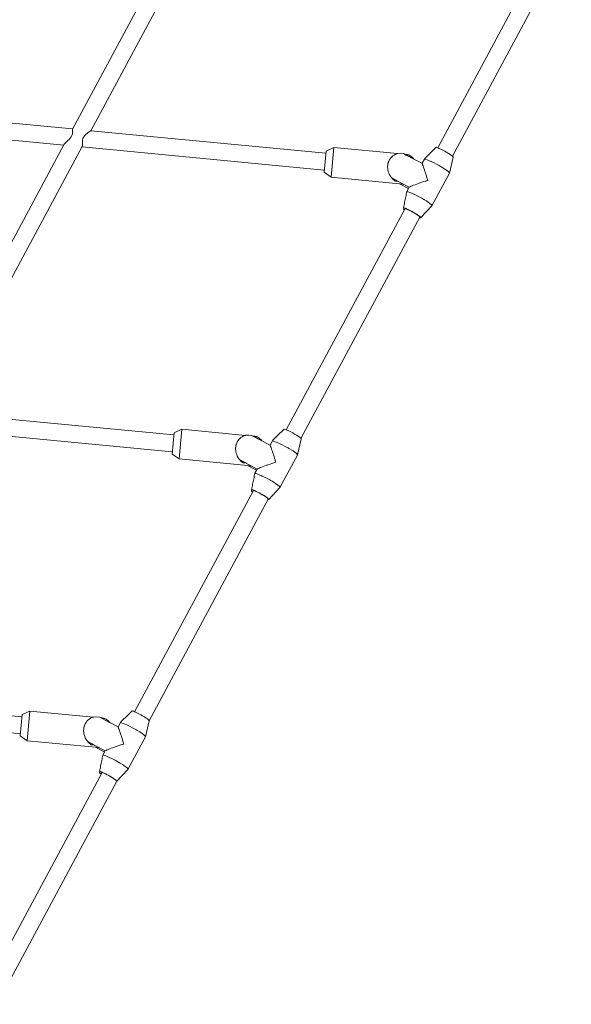
# Model space of a CAD drawing. Units: millimetres. Extents: x 382911 to 401329, y -1260462 to -1242249.
# Drawn here: x 395800 to 396319, y -1249420 to -1248494 of the extents above; entities that cross this region are included whole.
import ezdxf

# ---------------------------------------------------------------- set-up
doc = ezdxf.new("R2010")
doc.units = ezdxf.units.MM
doc.header["$LTSCALE"] = 200
doc.layers.add('Ech.1_200', color=7, linetype='Continuous')

msp = doc.modelspace()

# ---------------------------------------------------------------- linework, layer by layer
at = {"layer": 'Ech.1_200', "color": 225, "linetype": 'Continuous', "lineweight": 18}
for p, q in [((395984.57, -1248346.02), (395849.6, -1248596.79)), ((395866.93, -1248598.35), (396001.64, -1248348.06)), ((396305.21, -1248406.27), (396193.28, -1248614.48)), ((396207.22, -1248622.35), (396319.01, -1248414.4)), ((395849.66, -1248596.69), (395531.82, -1248566.32)), ((395523.6, -1248581.6), (395841.43, -1248611.97)), ((395849.6, -1248596.79), (395849.61, -1248596.77)), ((396088.06, -1248619.46), (395866.94, -1248598.34)), ((395841.9, -1248611.1), (395706.99, -1248861.76)), ((395724.3, -1248863.36), (395858.93, -1248613.23)), ((395841.81, -1248611.27), (395841.91, -1248611.1)), ((395841.81, -1248611.27), (395841.91, -1248611.1)), ((395858.71, -1248613.62), (396086.54, -1248635.39)), ((395859.03, -1248612.96), (395858.93, -1248613.23)), ((395859.03, -1248612.96), (395858.93, -1248613.23)), ((396088.25, -1248617.47), (396086.35, -1248637.38)), ((396095.6, -1248614.15), (396088.25, -1248617.47)), ((396095.6, -1248614.15), (396092.93, -1248642.03)), ((396155.6, -1248619.89), (396095.6, -1248614.15)), ((396146.49, -1248629.46), (396146.73, -1248628.53)), ((396146.59, -1248629.06), (396146.73, -1248628.53)), ((396146.73, -1248628.53), (396146.73, -1248628.51)), ((396146.74, -1248628.47), (396146.82, -1248628.21)), ((396146.74, -1248628.47), (396146.82, -1248628.21)), ((396147.16, -1248627.29), (396146.82, -1248628.21)), ((396147.2, -1248627.17), (396147.16, -1248627.29)), ((396147.2, -1248627.17), (396147.18, -1248627.22)), ((396147.7, -1248626.12), (396147.2, -1248627.17)), ((396163.77, -1248621.17), (396161.22, -1248619.82)), ((396163.2, -1248620.61), (396162.62, -1248620.56)), ((396163.17, -1248620.61), (396163.2, -1248620.61)), ((396163.69, -1248621.14), (396163.68, -1248621.16)), ((396163.69, -1248621.13), (396163.7, -1248621.13)), ((396166.73, -1248621.45), (396163.69, -1248621.16)), ((396163.69, -1248621.16), (396171.01, -1248625.03)), ((396170.96, -1248624.97), (396163.77, -1248621.17)), ((396178.55, -1248628.98), (396170.96, -1248624.97)), ((396170.99, -1248625), (396170.98, -1248624.99)), ((396170.99, -1248625), (396170.98, -1248624.99)), ((396170.99, -1248625.02), (396171.01, -1248625.04)), ((396178.55, -1248628.98), (396180.72, -1248624.94)), ((396186.53, -1248627.03), (396187.32, -1248627.38)), ((396204.38, -1248638.23), (396207.89, -1248623.28)), ((396207.89, -1248623.26), (396207.87, -1248623.27)), ((396207.89, -1248623.26), (396207.89, -1248623.28)), ((396086.35, -1248637.38), (396092.93, -1248642.03)), ((396146.15, -1248632.49), (396146.21, -1248631.14)), ((396146.15, -1248632.49), (396146.15, -1248632.47)), ((396146.16, -1248632.64), (396146.15, -1248632.49)), ((396146.18, -1248633.05), (396146.15, -1248632.49)), ((396146.22, -1248633.86), (396146.18, -1248633.05)), ((396146.21, -1248631.14), (396146.24, -1248630.95)), ((396146.41, -1248635.24), (396146.22, -1248633.86)), ((396146.41, -1248635.24), (396146.22, -1248633.86)), ((396146.24, -1248630.95), (396146.4, -1248629.81)), ((396146.4, -1248629.81), (396146.49, -1248629.46)), ((396146.4, -1248629.82), (396146.4, -1248629.81)), ((396178.84, -1248629.68), (396178.55, -1248628.98)), ((396181.69, -1248637.86), (396181.32, -1248636.74)), ((396092.93, -1248642.03), (396160.5, -1248648.48)), ((396156.39, -1248646.08), (396150.1, -1248642.76)), ((396150.22, -1248642.9), (396156.22, -1248646.07)), ((396153.35, -1248645.79), (396156.39, -1248646.08)), ((396156.22, -1248646.07), (396166.45, -1248651.48)), ((396156.37, -1248646.15), (396156.38, -1248646.12)), ((396156.38, -1248646.12), (396156.39, -1248646.08)), ((396187.91, -1248668.91), (396204.35, -1248638.33)), ((396204.38, -1248638.23), (396204.35, -1248638.33)), ((396165.8, -1248652.7), (396157.23, -1248648.17)), ((396158.65, -1248648.17), (396159.58, -1248648.36)), ((396158.65, -1248648.17), (396159.58, -1248648.36)), ((396159.58, -1248648.36), (396160.5, -1248648.48)), ((396160.5, -1248648.48), (396160.84, -1248648.51)), ((396160.5, -1248648.48), (396160.84, -1248648.51)), ((396164.28, -1248655.52), (396166.45, -1248651.48)), ((396175.31, -1248647.9), (396176.52, -1248647.48)), ((396162.63, -1248671.49), (396050.73, -1248879.65)), ((396161.36, -1248670.81), (396161.09, -1248672.24)), ((396161.36, -1248670.81), (396161.09, -1248672.24)), ((396161.09, -1248672.24), (396161.98, -1248672.71)), ((396161.91, -1248672.83), (396161.09, -1248672.24)), ((396162.88, -1248671.62), (396161.23, -1248670.74)), ((396163.01, -1248671.38), (396163.55, -1248671.6)), ((396177.39, -1248680.08), (396187.87, -1248668.96)), ((396187.87, -1248668.96), (396187.94, -1248668.82)), ((396064.56, -1248887.71), (396176.45, -1248679.58)), ((396173.88, -1248677.33), (396172.84, -1248676.67)), ((396172.91, -1248676.46), (396172.94, -1248676.48)), ((396172.91, -1248676.46), (396173.57, -1248676.88)), ((396174.78, -1248677.95), (396173.88, -1248677.33)), ((396176.42, -1248679.62), (396176.44, -1248679.57)), ((396176.42, -1248679.62), (396176.44, -1248679.57)), ((396177.36, -1248680.06), (396177.31, -1248680.16)), ((396177.36, -1248680.06), (396177.31, -1248680.16)), ((395945.05, -1248884.46), (395724.3, -1248863.36)), ((395716.07, -1248878.65), (395943.53, -1248900.38)), ((395945.24, -1248882.46), (395943.34, -1248902.37)), ((395952.59, -1248879.15), (395945.24, -1248882.46)), ((395952.59, -1248879.15), (395949.92, -1248907.02)), ((396012.59, -1248884.88), (395952.59, -1248879.15)), ((396035.54, -1248893.97), (396018.21, -1248884.81)), ((396020.19, -1248885.6), (396019.61, -1248885.55)), ((396020.16, -1248885.6), (396020.19, -1248885.6)), ((396020.67, -1248886.15), (396020.68, -1248886.13)), ((396020.69, -1248886.12), (396020.68, -1248886.12)), ((396023.72, -1248886.44), (396020.68, -1248886.15)), ((396028, -1248890.02), (396020.68, -1248886.15)), ((396003.14, -1248897.48), (396003.2, -1248896.13)), ((396003.2, -1248896.13), (396003.23, -1248895.94)), ((396003.23, -1248895.94), (396003.39, -1248894.8)), ((396003.39, -1248894.8), (396003.48, -1248894.46)), ((396003.39, -1248894.81), (396003.39, -1248894.8)), ((396003.48, -1248894.46), (396003.72, -1248893.52)), ((396003.58, -1248894.05), (396003.72, -1248893.52)), ((396003.72, -1248893.51), (396003.81, -1248893.21)), ((396003.72, -1248893.52), (396003.72, -1248893.51)), ((396003.73, -1248893.46), (396003.84, -1248893.13)), ((396004.15, -1248892.28), (396003.84, -1248893.13)), ((396004.19, -1248892.17), (396004.15, -1248892.28)), ((396004.19, -1248892.17), (396004.17, -1248892.21)), ((396004.69, -1248891.11), (396004.19, -1248892.17)), ((396027.98, -1248889.99), (396027.95, -1248889.96)), ((396027.98, -1248889.99), (396027.95, -1248889.96)), ((396028.01, -1248890.03), (396027.98, -1248889.99)), ((396035.54, -1248893.97), (396037.71, -1248889.93)), ((396035.83, -1248894.67), (396035.54, -1248893.97)), ((396043.77, -1248892.14), (396044.31, -1248892.37)), ((396052.6, -1248896.68), (396053.3, -1248897.09)), ((396061.37, -1248903.23), (396064.87, -1248888.28)), ((396064.88, -1248888.25), (396064.87, -1248888.28)), ((395943.34, -1248902.37), (395949.92, -1248907.02)), ((396003.14, -1248897.48), (396003.14, -1248897.46)), ((396003.15, -1248897.63), (396003.14, -1248897.48)), ((396003.17, -1248898.04), (396003.14, -1248897.48)), ((396003.21, -1248898.85), (396003.17, -1248898.04)), ((396003.4, -1248900.23), (396003.21, -1248898.85)), ((396003.4, -1248900.23), (396003.21, -1248898.85)), ((396038.68, -1248902.86), (396038.42, -1248902.09)), ((396044.9, -1248933.9), (396061.34, -1248903.32)), ((396057.15, -1248899.49), (396057.94, -1248900.02)), ((396061.36, -1248903.22), (396061.34, -1248903.32)), ((395949.92, -1248907.02), (396017.49, -1248913.47)), ((396007.09, -1248907.75), (396013.38, -1248911.08)), ((396007.21, -1248907.89), (396023.44, -1248916.47)), ((396010.34, -1248910.78), (396013.38, -1248911.08)), ((396013.37, -1248911.11), (396013.36, -1248911.14)), ((396013.38, -1248911.08), (396013.37, -1248911.11)), ((396022.79, -1248917.69), (396014.22, -1248913.16)), ((396015.64, -1248913.17), (396016.56, -1248913.35)), ((396015.64, -1248913.17), (396016.56, -1248913.35)), ((396016.56, -1248913.35), (396017.49, -1248913.47)), ((396017.49, -1248913.47), (396017.83, -1248913.5)), ((396017.49, -1248913.47), (396017.53, -1248913.48)), ((396032.69, -1248912.76), (396033.51, -1248912.47)), ((396021.27, -1248920.51), (396023.44, -1248916.47)), ((396034.37, -1248945.07), (396044.86, -1248933.95)), ((396036.86, -1248927.67), (396036.16, -1248927.27)), ((396041.5, -1248930.6), (396040.71, -1248930.07)), ((396044.86, -1248933.95), (396044.92, -1248933.81)), ((396044.9, -1248933.9), (396044.92, -1248933.81)), ((396020.07, -1248936.68), (395908.17, -1249144.83)), ((396018.35, -1248935.8), (396018.08, -1248937.23)), ((396018.35, -1248935.8), (396018.08, -1248937.23)), ((396019.3, -1248938.11), (396018.08, -1248937.23)), ((396019.3, -1248938.11), (396018.08, -1248937.23)), ((396018.08, -1248937.23), (396019.4, -1248937.92)), ((396019.87, -1248936.61), (396018.22, -1248935.73)), ((396019.87, -1248936.61), (396020.07, -1248936.68)), ((396020.07, -1248936.68), (396020.42, -1248936.82)), ((396020.19, -1248936.45), (396020.54, -1248936.59)), ((396029.48, -1248941.42), (396028.78, -1248941)), ((396028.87, -1248940.83), (396029.57, -1248941.25)), ((396030.19, -1248941.84), (396029.48, -1248941.42)), ((396030.19, -1248941.84), (396029.57, -1248941.48)), ((395921.84, -1249153.18), (396033.87, -1248944.8)), ((396033.25, -1248943.99), (396033.24, -1248943.98)), ((396033.25, -1248943.99), (396033.24, -1248943.98)), ((396033.84, -1248944.84), (396033.86, -1248944.79)), ((396033.84, -1248944.84), (396033.86, -1248944.79)), ((395802.04, -1249149.45), (395581.65, -1249128.39)), ((395573.43, -1249143.68), (395800.51, -1249165.37)), ((395809.58, -1249144.14), (395802.23, -1249147.45)), ((395809.58, -1249144.14), (395806.91, -1249172.01)), ((395869.58, -1249149.87), (395809.58, -1249144.14)), ((395800.32, -1249167.36), (395802.23, -1249147.45)), ((395861.68, -1249156.1), (395861.18, -1249157.16)), ((395892.53, -1249158.96), (395875.2, -1249149.8)), ((395877.18, -1249150.6), (395876.6, -1249150.54)), ((395880.7, -1249151.43), (395877.66, -1249151.14)), ((395877.68, -1249151.11), (395877.67, -1249151.11)), ((395884.99, -1249155.02), (395877.67, -1249151.14)), ((395884.97, -1249154.98), (395884.94, -1249154.95)), ((395884.97, -1249154.98), (395884.94, -1249154.95)), ((395884.99, -1249155.02), (395884.97, -1249154.98)), ((395892.53, -1249158.96), (395894.7, -1249154.92)), ((395918.36, -1249168.22), (395921.86, -1249153.27)), ((395921.69, -1249152.85), (395921.87, -1249153.24)), ((395921.69, -1249152.85), (395921.85, -1249153.2)), ((395921.87, -1249153.24), (395921.86, -1249153.27)), ((395860.13, -1249162.45), (395860.19, -1249161.12)), ((395860.13, -1249162.47), (395860.13, -1249162.45)), ((395860.13, -1249162.62), (395860.13, -1249162.47)), ((395860.15, -1249163.03), (395860.13, -1249162.47)), ((395860.19, -1249163.85), (395860.15, -1249163.03)), ((395860.19, -1249161.12), (395860.22, -1249160.93)), ((395860.39, -1249165.22), (395860.19, -1249163.85)), ((395860.39, -1249165.22), (395860.19, -1249163.85)), ((395860.22, -1249160.93), (395860.38, -1249159.79)), ((395860.38, -1249159.79), (395860.47, -1249159.45)), ((395860.38, -1249159.8), (395860.38, -1249159.79)), ((395860.47, -1249159.45), (395860.7, -1249158.51)), ((395860.57, -1249159.04), (395860.7, -1249158.51)), ((395860.7, -1249158.51), (395860.71, -1249158.5)), ((395860.71, -1249158.5), (395860.8, -1249158.2)), ((395860.72, -1249158.45), (395860.83, -1249158.12)), ((395861.14, -1249157.28), (395860.83, -1249158.12)), ((395861.18, -1249157.16), (395861.14, -1249157.28)), ((395861.18, -1249157.16), (395861.16, -1249157.2)), ((395892.81, -1249159.66), (395892.53, -1249158.96)), ((395900.76, -1249157.13), (395901.4, -1249157.41)), ((395909.17, -1249161.43), (395909.89, -1249161.85)), ((395800.32, -1249167.36), (395806.91, -1249172.01)), ((395806.91, -1249172.01), (395874.48, -1249178.47)), ((395864.08, -1249172.74), (395870.37, -1249176.07)), ((395864.2, -1249172.88), (395870.2, -1249176.05)), ((395895.71, -1249168), (395895.41, -1249167.08)), ((395901.89, -1249198.89), (395918.33, -1249168.31)), ((395918.35, -1249168.22), (395918.33, -1249168.31)), ((395867.33, -1249175.78), (395870.37, -1249176.07)), ((395870.2, -1249176.05), (395880.43, -1249181.46)), ((395870.36, -1249176.1), (395870.35, -1249176.13)), ((395870.37, -1249176.07), (395870.36, -1249176.1)), ((395879.78, -1249182.68), (395871.21, -1249178.15)), ((395872.63, -1249178.16), (395873.55, -1249178.34)), ((395872.63, -1249178.16), (395873.55, -1249178.34)), ((395873.55, -1249178.34), (395874.48, -1249178.47)), ((395874.48, -1249178.47), (395874.81, -1249178.49)), ((395874.48, -1249178.47), (395874.82, -1249178.49)), ((395878.26, -1249185.51), (395880.43, -1249181.46)), ((395889.68, -1249177.75), (395890.65, -1249177.41)), ((395893.45, -1249192.43), (395892.73, -1249192.02)), ((395877.52, -1249201.85), (395765.61, -1249410.01)), ((395875.34, -1249200.79), (395875.07, -1249202.22)), ((395875.34, -1249200.79), (395875.07, -1249202.22)), ((395875.07, -1249202.22), (395876.72, -1249203.09)), ((395876.86, -1249201.6), (395875.21, -1249200.73)), ((395876.72, -1249203.09), (395877.41, -1249201.81)), ((395876.86, -1249201.6), (395877.41, -1249201.81)), ((395877.41, -1249201.81), (395877.52, -1249201.85)), ((395877.53, -1249201.58), (395877.64, -1249201.62)), ((395891.36, -1249210.07), (395901.85, -1249198.94)), ((395901.85, -1249198.94), (395901.91, -1249198.8)), ((395901.89, -1249198.89), (395901.91, -1249198.8)), ((395778.48, -1249419.86), (395891.29, -1249210.02)), ((395876.81, -1249203.15), (395876.72, -1249203.09)), ((395886.07, -1249206.16), (395885.35, -1249205.75)), ((395885.44, -1249205.58), (395886.16, -1249206)), ((395891.28, -1249210.01), (395891.11, -1249209.65)), ((395891.28, -1249210.01), (395891.11, -1249209.65)), ((395891.16, -1249209.65), (395891.31, -1249209.98)), ((395891.16, -1249209.65), (395891.34, -1249210.04)), ((395891.29, -1249210.14), (395891.2, -1249210.18)), ((395891.26, -1249210.06), (395891.28, -1249210.01)), ((395891.34, -1249210.04), (395891.29, -1249210.14))]:
    msp.add_line(p, q, dxfattribs=at)
for points in [[(395841.91, -1248611.1), (395842.5, -1248610.37), (395843.38, -1248609.49), (395844.37, -1248608.55), (395845.42, -1248607.56), (395846.53, -1248606.48), (395847.59, -1248605.31), (395848.5, -1248604.05), (395849.18, -1248602.72), (395849.57, -1248601.3), (395849.69, -1248599.95), (395849.65, -1248598.8), (395849.58, -1248597.84), (395849.54, -1248597.15), (395849.6, -1248596.79), (395849.61, -1248596.77)], [(395859.03, -1248612.96), (395859.14, -1248612.19), (395859.14, -1248611.15), (395859.09, -1248609.88), (395859.08, -1248608.5), (395859.21, -1248606.98), (395859.51, -1248605.76), (395860, -1248604.63), (395860.3, -1248604.12), (395861.21, -1248602.92), (395862.27, -1248601.85), (395863.36, -1248600.92), (395864.38, -1248600.14), (395865.37, -1248599.43), (395866.2, -1248598.87), (395866.75, -1248598.49), (395866.93, -1248598.35)], [(396180.72, -1248624.94), (396181.63, -1248624.01), (396182.54, -1248623.09), (396183.45, -1248622.16), (396184.37, -1248621.24), (396185.29, -1248620.32), (396186.2, -1248619.41), (396187.12, -1248618.49), (396188.05, -1248617.58), (396188.97, -1248616.67), (396189.9, -1248615.76), (396190.83, -1248614.85), (396191.76, -1248613.94)], [(396191.76, -1248613.94), (396192.97, -1248614.35), (396193.28, -1248614.48), (396194.47, -1248614.95), (396196.17, -1248615.72), (396198, -1248616.61), (396199.88, -1248617.6), (396201.72, -1248618.63), (396203.44, -1248619.66), (396204.96, -1248620.64), (396206.22, -1248621.52), (396207.15, -1248622.28), (396207.22, -1248622.35), (396207.72, -1248622.87), (396207.89, -1248623.26)], [(396191.76, -1248613.94), (396192.97, -1248614.35), (396193.28, -1248614.48)], [(396161.22, -1248619.82), (396158.54, -1248619.52), (396155.9, -1248619.79), (396155.6, -1248619.89), (396153.42, -1248620.6), (396152.27, -1248621.21), (396151.19, -1248621.94), (396150.19, -1248622.78), (396149.28, -1248623.74), (396148.48, -1248624.8), (396147.78, -1248625.95), (396147.7, -1248626.12)], [(396163.2, -1248620.61), (396163.63, -1248620.66), (396164.09, -1248620.73), (396164.54, -1248620.81), (396164.99, -1248620.91), (396165.44, -1248621.02), (396165.87, -1248621.15), (396166.3, -1248621.29), (396166.73, -1248621.45)], [(396170.95, -1248624.95), (396170.47, -1248624.39), (396169.92, -1248623.82), (396169.34, -1248623.27), (396168.73, -1248622.76), (396168.08, -1248622.29), (396167.42, -1248621.85), (396166.73, -1248621.45)], [(396180.72, -1248624.94), (396181.79, -1248625.2), (396181.91, -1248625.23), (396183.49, -1248625.76), (396185.39, -1248626.52), (396186.53, -1248627.03)], [(396187.32, -1248627.38), (396187.54, -1248627.48), (396189.87, -1248628.6), (396192.27, -1248629.84), (396194.67, -1248631.15), (396196.67, -1248632.31), (396196.96, -1248632.48), (396197.31, -1248632.69), (396199.07, -1248633.77), (396200.16, -1248634.5)], [(396207.22, -1248622.35), (396207.72, -1248622.87), (396207.89, -1248623.26)], [(396150.1, -1248642.76), (396149.24, -1248641.75), (396147.76, -1248639.28), (396147.19, -1248637.96), (396146.74, -1248636.61), (396146.41, -1248635.24)], [(396181.32, -1248636.74), (396181.25, -1248636.54), (396180.76, -1248635.06), (396180.29, -1248633.7), (396179.86, -1248632.46), (396179.47, -1248631.36), (396179.12, -1248630.41), (396178.84, -1248629.68), (396178.81, -1248629.61), (396178.55, -1248628.98)], [(396183.97, -1248645.09), (396183.41, -1248643.28), (396182.85, -1248641.5), (396182.3, -1248639.77), (396181.77, -1248638.11), (396181.69, -1248637.86)], [(396196.67, -1248632.31), (396196.96, -1248632.48), (396197.31, -1248632.69), (396199.07, -1248633.77), (396200.16, -1248634.5), (396200.55, -1248634.75)], [(396200.55, -1248634.75), (396200.91, -1248634.99), (396202.41, -1248636.09), (396203.51, -1248637.02), (396204.17, -1248637.74), (396204.38, -1248638.23)], [(396153.35, -1248645.79), (396151.13, -1248643.95), (396150.22, -1248642.9), (396150.1, -1248642.76)], [(396153.35, -1248645.79), (396151.13, -1248643.95), (396150.22, -1248642.9)], [(396176.52, -1248647.48), (396176.78, -1248647.39), (396178.52, -1248646.81), (396180.31, -1248646.23), (396182.13, -1248645.65), (396182.59, -1248645.51), (396183.97, -1248645.09)], [(396159.98, -1248648.06), (396159.6, -1248648.1), (396159.12, -1248648.15), (396158.65, -1248648.17)], [(396161.23, -1248670.74), (396161.47, -1248669.47), (396161.71, -1248668.2), (396161.95, -1248666.93), (396162.2, -1248665.66), (396162.45, -1248664.39), (396162.71, -1248663.12), (396162.96, -1248661.86), (396163.22, -1248660.59), (396163.48, -1248659.32), (396163.75, -1248658.05), (396164.01, -1248656.79), (396164.28, -1248655.52)], [(396170.09, -1248657.62), (396168.95, -1248657.11), (396167.05, -1248656.35), (396165.47, -1248655.81), (396164.87, -1248655.67), (396164.28, -1248655.52)], [(396170.88, -1248657.97), (396170.09, -1248657.62), (396168.95, -1248657.11), (396167.05, -1248656.35), (396165.47, -1248655.81), (396164.87, -1248655.67)], [(396166.45, -1248651.48), (396167.27, -1248651.07), (396168.25, -1248650.63), (396169.37, -1248650.15), (396170.63, -1248649.63), (396172.02, -1248649.1), (396173.51, -1248648.54), (396175.1, -1248647.97), (396175.31, -1248647.9)], [(396183.72, -1248665.08), (396182.63, -1248664.36), (396180.88, -1248663.28), (396180.52, -1248663.06), (396180.24, -1248662.9), (396178.23, -1248661.73), (396175.83, -1248660.42), (396173.43, -1248659.19), (396171.1, -1248658.07), (396170.88, -1248657.97)], [(396184.11, -1248665.34), (396183.72, -1248665.08), (396182.63, -1248664.36), (396180.88, -1248663.28), (396180.52, -1248663.06), (396180.24, -1248662.9)], [(396187.94, -1248668.82), (396187.73, -1248668.32), (396187.07, -1248667.6), (396185.97, -1248666.67), (396184.47, -1248665.58), (396184.11, -1248665.34)], [(396161.23, -1248670.74), (396161.36, -1248670.79), (396162.44, -1248671.15), (396162.75, -1248671.27)], [(396161.36, -1248670.79), (396162.44, -1248671.15), (396162.75, -1248671.27), (396163.01, -1248671.38)], [(396162.88, -1248671.62), (396163.43, -1248671.82), (396163.99, -1248672.03), (396165.29, -1248672.59), (396166.72, -1248673.26), (396168.23, -1248674.02), (396169.75, -1248674.84), (396171.22, -1248675.67), (396172.58, -1248676.5), (396172.84, -1248676.67)], [(396163.55, -1248671.6), (396163.94, -1248671.75), (396165.64, -1248672.52), (396167.47, -1248673.41), (396169.34, -1248674.4), (396171.19, -1248675.43), (396172.91, -1248676.46)], [(396187.86, -1248668.94), (396187.89, -1248668.92), (396187.91, -1248668.91), (396187.94, -1248668.82)], [(396173.57, -1248676.88), (396174.43, -1248677.44), (396175.69, -1248678.32), (396176.33, -1248678.84), (396176.62, -1248679.08), (396176.68, -1248679.14), (396177.19, -1248679.66), (396177.36, -1248680.06)], [(396176.44, -1248679.57), (396176.35, -1248679.32), (396176.17, -1248679.12), (396176.03, -1248678.96), (396175.5, -1248678.49), (396174.78, -1248677.95)], [(396177.31, -1248680.16), (396177.13, -1248680.24), (396176.52, -1248680.2), (396176.16, -1248680.11)], [(396176.44, -1248679.57), (396176.35, -1248679.32), (396176.17, -1248679.12)], [(396018.21, -1248884.81), (396015.53, -1248884.51), (396012.89, -1248884.78), (396012.59, -1248884.88), (396010.41, -1248885.59), (396009.26, -1248886.2), (396008.18, -1248886.93), (396007.18, -1248887.77), (396006.27, -1248888.73), (396005.47, -1248889.79), (396004.77, -1248890.94), (396004.69, -1248891.11)], [(396020.19, -1248885.6), (396020.62, -1248885.65), (396021.08, -1248885.72), (396021.53, -1248885.8), (396021.98, -1248885.9), (396022.42, -1248886.01), (396022.86, -1248886.14), (396023.29, -1248886.28), (396023.72, -1248886.44)], [(396027.94, -1248889.94), (396027.46, -1248889.38), (396026.91, -1248888.81), (396026.33, -1248888.26), (396025.72, -1248887.75), (396025.07, -1248887.28), (396024.41, -1248886.84), (396023.72, -1248886.44)], [(396037.71, -1248889.93), (396038.62, -1248889), (396039.53, -1248888.08), (396040.44, -1248887.15), (396041.36, -1248886.23), (396042.27, -1248885.31), (396043.19, -1248884.4), (396044.11, -1248883.48), (396045.04, -1248882.57), (396045.96, -1248881.66), (396046.89, -1248880.75), (396047.82, -1248879.84), (396048.75, -1248878.93)], [(396048.75, -1248878.93), (396049.96, -1248879.34), (396050.73, -1248879.65), (396051.46, -1248879.94), (396053.15, -1248880.71), (396054.99, -1248881.61), (396056.86, -1248882.59), (396058.71, -1248883.62), (396060.43, -1248884.65), (396061.95, -1248885.63), (396063.21, -1248886.52), (396064.14, -1248887.27), (396064.56, -1248887.71), (396064.71, -1248887.86), (396064.88, -1248888.25)], [(396048.75, -1248878.93), (396049.96, -1248879.34), (396050.73, -1248879.65)], [(396038.42, -1248902.09), (396038.24, -1248901.53), (396037.75, -1248900.05), (396037.28, -1248898.69), (396036.85, -1248897.45), (396036.46, -1248896.35), (396036.11, -1248895.4), (396035.83, -1248894.67), (396035.8, -1248894.6), (396035.54, -1248893.97)], [(396037.71, -1248889.93), (396038.78, -1248890.19), (396038.9, -1248890.22), (396040.48, -1248890.75), (396042.38, -1248891.52), (396043.77, -1248892.14)], [(396044.31, -1248892.37), (396044.53, -1248892.47), (396046.85, -1248893.59), (396049.26, -1248894.83), (396051.66, -1248896.14), (396052.6, -1248896.68)], [(396053.3, -1248897.09), (396053.95, -1248897.47), (396056.06, -1248898.77), (396057.15, -1248899.49), (396057.9, -1248899.99), (396057.94, -1248900.02), (396059.4, -1248901.08), (396060.5, -1248902.01), (396061.16, -1248902.73), (396061.36, -1248903.22)], [(396007.09, -1248907.75), (396006.23, -1248906.75), (396004.75, -1248904.27), (396004.18, -1248902.95), (396003.73, -1248901.6), (396003.4, -1248900.23)], [(396040.96, -1248910.08), (396040.4, -1248908.27), (396039.84, -1248906.49), (396039.29, -1248904.76), (396038.76, -1248903.1), (396038.68, -1248902.86)], [(396010.34, -1248910.78), (396008.12, -1248908.95), (396007.21, -1248907.89), (396007.09, -1248907.75)], [(396010.34, -1248910.78), (396008.12, -1248908.95), (396007.21, -1248907.89)], [(396016.97, -1248913.05), (396016.59, -1248913.1), (396016.11, -1248913.14), (396015.64, -1248913.17)], [(396023.44, -1248916.47), (396024.26, -1248916.06), (396025.24, -1248915.62), (396026.36, -1248915.14), (396027.62, -1248914.63), (396029.01, -1248914.09), (396030.5, -1248913.53), (396032.09, -1248912.96), (396032.69, -1248912.76)], [(396033.51, -1248912.47), (396033.77, -1248912.38), (396035.51, -1248911.8), (396037.3, -1248911.22), (396039.12, -1248910.64), (396039.58, -1248910.5), (396040.96, -1248910.08)], [(396018.22, -1248935.73), (396018.46, -1248934.46), (396018.7, -1248933.19), (396018.94, -1248931.92), (396019.19, -1248930.65), (396019.44, -1248929.38), (396019.69, -1248928.11), (396019.95, -1248926.85), (396020.21, -1248925.58), (396020.47, -1248924.31), (396020.73, -1248923.05), (396021, -1248921.78), (396021.27, -1248920.51)], [(396027.33, -1248922.72), (396025.94, -1248922.1), (396024.04, -1248921.34), (396022.46, -1248920.8), (396021.86, -1248920.66), (396021.27, -1248920.51)], [(396027.87, -1248922.96), (396027.33, -1248922.72), (396025.94, -1248922.1), (396024.04, -1248921.34), (396022.46, -1248920.8), (396021.86, -1248920.66)], [(396036.16, -1248927.27), (396035.22, -1248926.72), (396032.82, -1248925.41), (396030.42, -1248924.18), (396028.09, -1248923.06), (396027.87, -1248922.96)], [(396044.92, -1248933.81), (396044.72, -1248933.32), (396044.06, -1248932.59), (396042.96, -1248931.66), (396041.5, -1248930.6), (396041.46, -1248930.57), (396040.71, -1248930.07), (396039.62, -1248929.35), (396037.51, -1248928.05), (396036.86, -1248927.67)], [(396018.22, -1248935.73), (396018.35, -1248935.78), (396019.43, -1248936.14), (396020, -1248936.37)], [(396018.35, -1248935.78), (396019.43, -1248936.14), (396020, -1248936.37), (396020.19, -1248936.45)], [(396020.42, -1248936.82), (396020.98, -1248937.03), (396022.28, -1248937.58), (396023.71, -1248938.25), (396025.22, -1248939.01), (396026.74, -1248939.83), (396028.21, -1248940.66), (396028.78, -1248941)], [(396020.54, -1248936.59), (396020.92, -1248936.74), (396022.62, -1248937.51), (396024.46, -1248938.41), (396026.33, -1248939.39), (396028.18, -1248940.42), (396028.87, -1248940.83)], [(396029.57, -1248941.25), (396029.9, -1248941.45), (396031.42, -1248942.43), (396032.68, -1248943.32), (396033.32, -1248943.83), (396033.61, -1248944.07), (396034.03, -1248944.5), (396034.18, -1248944.66), (396034.35, -1248945.05)], [(396033.86, -1248944.79), (396033.72, -1248944.47), (396033.25, -1248943.99), (396032.48, -1248943.37), (396031.44, -1248942.64), (396030.19, -1248941.84)], [(396033.86, -1248944.79), (396033.72, -1248944.47), (396033.25, -1248943.99)], [(396034.35, -1248945.05), (396034.3, -1248945.15), (396034.12, -1248945.23), (396033.65, -1248945.2)], [(396034.3, -1248945.15), (396034.12, -1248945.23), (396033.65, -1248945.2)], [(395894.7, -1249154.92), (395895.61, -1249153.99), (395896.52, -1249153.07), (395897.43, -1249152.15), (395898.35, -1249151.22), (395899.26, -1249150.31), (395900.18, -1249149.39), (395901.1, -1249148.47), (395902.03, -1249147.56), (395902.95, -1249146.65), (395903.88, -1249145.74), (395904.81, -1249144.83), (395905.74, -1249143.93)], [(395905.74, -1249143.93), (395906.95, -1249144.34), (395908.17, -1249144.83), (395908.44, -1249144.94), (395910.14, -1249145.7), (395911.97, -1249146.6), (395913.85, -1249147.58), (395915.7, -1249148.61), (395917.42, -1249149.64), (395918.94, -1249150.62), (395920.2, -1249151.51), (395921.13, -1249152.26), (395921.67, -1249152.82), (395921.69, -1249152.85)], [(395905.74, -1249143.93), (395906.95, -1249144.34), (395908.17, -1249144.83)], [(395875.2, -1249149.8), (395872.51, -1249149.5), (395869.88, -1249149.77), (395869.58, -1249149.87), (395867.4, -1249150.58), (395866.25, -1249151.19), (395865.16, -1249151.92), (395864.17, -1249152.77), (395863.26, -1249153.72), (395862.46, -1249154.78), (395861.76, -1249155.93), (395861.68, -1249156.1)], [(395877.15, -1249150.59), (395877.18, -1249150.6), (395877.61, -1249150.64), (395878.07, -1249150.71), (395878.52, -1249150.79), (395878.97, -1249150.89), (395879.41, -1249151), (395879.85, -1249151.13), (395880.28, -1249151.27), (395880.7, -1249151.43)], [(395884.93, -1249154.93), (395884.45, -1249154.37), (395883.9, -1249153.8), (395883.32, -1249153.25), (395882.7, -1249152.74), (395882.06, -1249152.27), (395881.4, -1249151.83), (395880.7, -1249151.43)], [(395894.7, -1249154.92), (395895.77, -1249155.18), (395895.89, -1249155.21), (395897.47, -1249155.75), (395899.37, -1249156.51), (395900.76, -1249157.13)], [(395864.08, -1249172.74), (395863.22, -1249171.74), (395861.74, -1249169.26), (395861.17, -1249167.94), (395860.72, -1249166.59), (395860.39, -1249165.22)], [(395895.41, -1249167.08), (395895.23, -1249166.52), (395894.74, -1249165.04), (395894.27, -1249163.68), (395893.84, -1249162.44), (395893.45, -1249161.34), (395893.1, -1249160.39), (395892.81, -1249159.66), (395892.79, -1249159.6), (395892.53, -1249158.96)], [(395901.4, -1249157.41), (395901.52, -1249157.46), (395903.84, -1249158.58), (395906.25, -1249159.82), (395908.65, -1249161.13), (395909.17, -1249161.43)], [(395909.89, -1249161.85), (395910.94, -1249162.46), (395913.05, -1249163.76), (395914.14, -1249164.48), (395914.89, -1249164.98), (395915.33, -1249165.3), (395916.38, -1249166.07), (395917.49, -1249167), (395918.15, -1249167.72), (395918.35, -1249168.22)], [(395914.14, -1249164.48), (395914.89, -1249164.98), (395915.33, -1249165.3)], [(395867.33, -1249175.78), (395865.11, -1249173.94), (395864.2, -1249172.88), (395864.08, -1249172.74)], [(395867.33, -1249175.78), (395865.11, -1249173.94), (395864.2, -1249172.88)], [(395897.95, -1249175.07), (395897.39, -1249173.26), (395896.83, -1249171.48), (395896.28, -1249169.75), (395895.75, -1249168.09), (395895.71, -1249168)], [(395873.96, -1249178.04), (395873.58, -1249178.09), (395873.1, -1249178.13), (395872.63, -1249178.16)], [(395880.43, -1249181.46), (395881.25, -1249181.06), (395882.23, -1249180.61), (395883.35, -1249180.13), (395884.61, -1249179.62), (395886, -1249179.08), (395887.49, -1249178.52), (395889.08, -1249177.95), (395889.68, -1249177.75)], [(395890.65, -1249177.41), (395890.76, -1249177.37), (395892.5, -1249176.79), (395894.29, -1249176.21), (395896.11, -1249175.63), (395896.57, -1249175.49), (395897.95, -1249175.07)], [(395875.21, -1249200.73), (395875.45, -1249199.45), (395875.69, -1249198.18), (395875.93, -1249196.91), (395876.18, -1249195.64), (395876.43, -1249194.37), (395876.68, -1249193.11), (395876.94, -1249191.84), (395877.2, -1249190.57), (395877.46, -1249189.3), (395877.72, -1249188.04), (395877.99, -1249186.77), (395878.26, -1249185.51)], [(395884.32, -1249187.71), (395882.93, -1249187.09), (395881.03, -1249186.33), (395879.45, -1249185.79), (395878.85, -1249185.65), (395878.26, -1249185.51)], [(395884.96, -1249188), (395884.32, -1249187.71), (395882.93, -1249187.09), (395881.03, -1249186.33), (395879.45, -1249185.79), (395878.85, -1249185.65)], [(395892.73, -1249192.02), (395892.21, -1249191.71), (395889.81, -1249190.41), (395887.4, -1249189.17), (395885.08, -1249188.05), (395884.96, -1249188)], [(395901.91, -1249198.8), (395901.71, -1249198.31), (395901.05, -1249197.58), (395899.95, -1249196.66), (395898.89, -1249195.88), (395898.45, -1249195.56), (395897.7, -1249195.07), (395896.61, -1249194.34), (395894.5, -1249193.04), (395893.45, -1249192.43)], [(395876.7, -1249203.37), (395876.24, -1249203.07), (395875.07, -1249202.22)], [(395876.7, -1249203.37), (395876.24, -1249203.07), (395875.07, -1249202.22)], [(395875.21, -1249200.73), (395875.34, -1249200.77), (395876.42, -1249201.13), (395876.99, -1249201.36)], [(395875.34, -1249200.77), (395876.42, -1249201.13), (395876.99, -1249201.36), (395877.53, -1249201.58)], [(395877.52, -1249201.85), (395877.97, -1249202.02), (395879.27, -1249202.57), (395880.7, -1249203.24), (395882.21, -1249204), (395883.73, -1249204.82), (395885.2, -1249205.66), (395885.35, -1249205.75)], [(395877.64, -1249201.62), (395877.91, -1249201.74), (395879.61, -1249202.5), (395881.44, -1249203.4), (395883.32, -1249204.38), (395885.17, -1249205.41), (395885.44, -1249205.58)], [(395898.89, -1249195.88), (395898.45, -1249195.56), (395897.7, -1249195.07)], [(395891.11, -1249209.65), (395890.55, -1249209.1), (395890.27, -1249208.89), (395889.63, -1249208.39), (395888.41, -1249207.57), (395886.96, -1249206.67), (395886.57, -1249206.45), (395886.07, -1249206.16)], [(395886.16, -1249206), (395886.89, -1249206.44), (395888.41, -1249207.42), (395889.67, -1249208.31), (395890.31, -1249208.82), (395890.6, -1249209.06), (395891.14, -1249209.62), (395891.16, -1249209.65)], [(395890.31, -1249208.82), (395890.6, -1249209.06), (395891.14, -1249209.62)], [(395891.34, -1249210.04), (395891.29, -1249210.14), (395891.2, -1249210.18)]]:
    msp.add_lwpolyline(points, dxfattribs=at)

doc.saveas('drawing.dxf')
